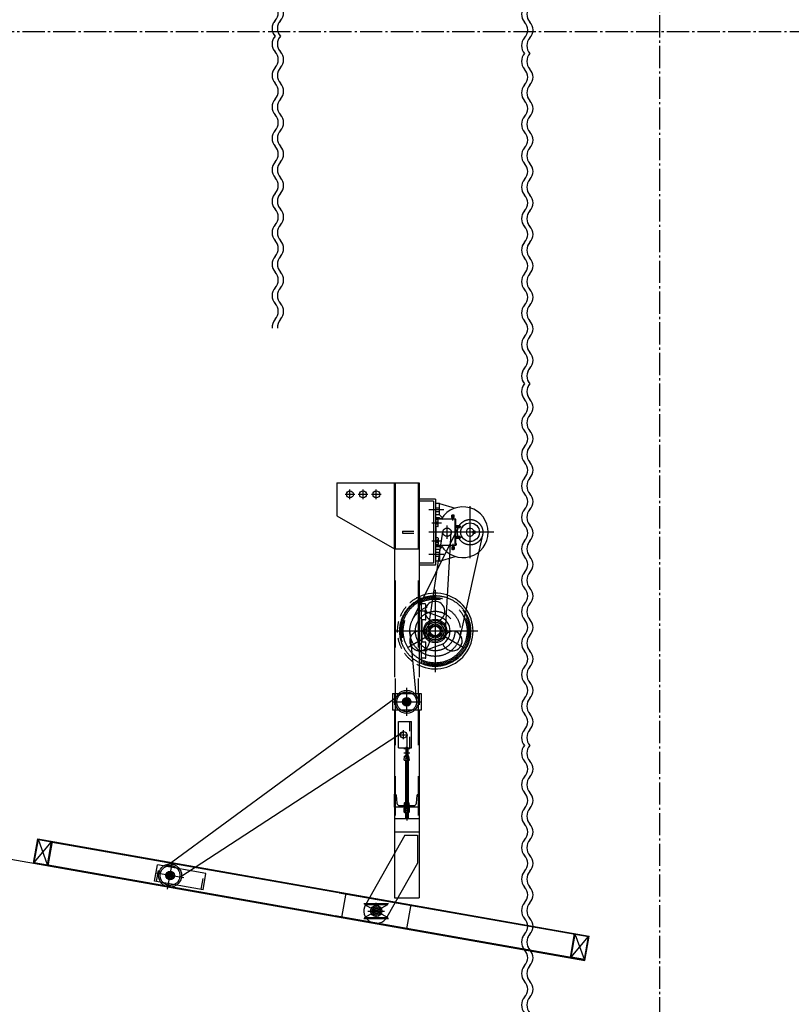
# Model space of a CAD drawing. Extents: x -46539 to 1761, y 97 to 33333.
# Drawn here: x -15567 to -13225, y 13511 to 16500 of the extents above; entities that cross this region are included whole.
import ezdxf

# ---------------------------------------------------------------- set-up
doc = ezdxf.new("R2010")
doc.units = 0
doc.header["$LTSCALE"] = 135
doc.header["$MEASUREMENT"] = 0
for name, pattern in [('CE1', [17.9, 15, -1.2, 0.5, -1.2]), ('CEN', [6.9, 5, -0.7, 0.5, -0.7]), ('CENTER', [4, 2.5, -0.5, 0.5, -0.5]), ('H1', [1, 0.5, -0.5]), ('HID', [4.4, 1.5, -0.7, 1.5, -0.7]), ('HIDDEN', [0.375, 0.25, -0.125]), ('PHA', [8.1, 5, -0.7, 0.5, -0.7, 0.5, -0.7]), ('PHANTOM', [5, 2.5, -0.5, 0.5, -0.5, 0.5, -0.5])]:
    doc.linetypes.add(name, pattern=pattern)
doc.layers.get('0').update_dxf_attribs({"linetype": 'CONTINUOUS'})
for name, color, linetype in [('CE1', 1, 'CE1'), ('CEN', 1, 'CEN'), ('CENT', 1, 'CENTER'), ('DIM', 4, 'CONTINUOUS'), ('GRE', 3, 'CONTINUOUS'), ('HID', 3, 'HID'), ('HIDD', 3, 'HIDDEN'), ('PHA', 6, 'PHA'), ('PHAN', 6, 'PHANTOM'), ('WH', 7, 'CONTINUOUS')]:
    doc.layers.add(name, color=color, linetype=linetype)

# ---------------------------------------------------------------- blocks, each defined once
blk = doc.blocks.new('A$C21817913')
at = {"color": 4}
for centre, start, end in [((0.605, 99.063), 137.5556, 222.4444), ((0.875, 99.063), 137.5556, 222.4444), ((-0.265, 98.267), 317.5556, 42.4444), ((0.005, 98.267), 317.5556, 42.4444), ((0.605, 97.471), 137.5556, 222.4444), ((0.875, 97.471), 137.5556, 222.4444), ((0.605, 96.675), 137.5556, 222.4444), ((0.875, 96.675), 137.5556, 222.4444), ((-0.265, 95.879), 317.5556, 42.4444), ((0.005, 95.879), 317.5556, 42.4444), ((0.605, 95.083), 137.5556, 222.4444), ((0.875, 95.083), 137.5556, 222.4444), ((-0.265, 94.287), 317.5556, 42.4444), ((0.005, 94.287), 317.5556, 42.4444), ((0.605, 93.491), 137.5556, 222.4444), ((0.875, 93.491), 137.5556, 222.4444), ((-0.265, 92.695), 317.5556, 42.4444), ((0.005, 92.695), 317.5556, 42.4444), ((0.605, 91.9), 137.5556, 222.4444), ((0.875, 91.9), 137.5556, 222.4444), ((-0.265, 91.104), 317.5556, 42.4444), ((0.005, 91.104), 317.5556, 42.4444), ((0.605, 90.308), 137.5556, 222.4444), ((0.875, 90.308), 137.5556, 222.4444), ((-0.265, 89.512), 317.5556, 42.4444), ((0.005, 89.512), 317.5556, 42.4444), ((0.605, 88.716), 137.5556, 222.4444), ((0.605, 88.716), 137.5556, 159.4031), ((0.875, 88.716), 137.5556, 222.4444), ((0.875, 88.716), 137.5556, 159.4031), ((0.605, 88.716), 200.5969, 222.4444), ((-0.265, 87.92), 317.5556, 42.4444), ((0.875, 88.716), 200.5969, 222.4444), ((0.005, 87.92), 317.5556, 42.4444), ((0.605, 87.124), 137.5556, 222.4444), ((0.605, 87.124), 137.5556, 167.009), ((0.875, 87.124), 137.5556, 222.4444), ((0.875, 87.124), 137.5556, 167.009), ((-0.265, 86.328), 317.5556, 42.4444), ((0.005, 86.328), 317.5556, 42.4444), ((0.605, 85.532), 137.5556, 222.4444), ((0.875, 85.532), 137.5556, 222.4444), ((-0.265, 84.737), 317.5556, 42.4444), ((0.005, 84.737), 317.5556, 42.4444), ((0.605, 83.941), 137.5556, 222.4444), ((0.875, 83.941), 137.5556, 222.4444), ((-0.265, 83.145), 317.5556, 42.4444), ((0.005, 83.145), 317.5556, 42.4444), ((0.605, 82.349), 137.5556, 222.4444), ((0.875, 82.349), 137.5556, 222.4444), ((-0.265, 81.553), 317.5556, 42.4444), ((0.005, 81.553), 317.5556, 42.4444), ((0.605, 80.757), 137.5556, 221.883), ((0.605, 80.757), 137.5556, 159.4031), ((0.875, 80.757), 137.5556, 221.883), ((0.875, 80.757), 137.5556, 159.4031), ((0.605, 79.97), 138.117, 222.4444), ((0.605, 80.757), 200.5969, 221.8825), ((0.605, 79.97), 138.1175, 159.4031), ((0.875, 79.97), 138.117, 222.4444), ((0.875, 80.757), 200.5969, 221.8825), ((0.875, 79.97), 138.1175, 159.4031), ((0.605, 79.97), 200.5969, 222.4444), ((0.875, 79.97), 200.5969, 222.4444), ((-0.265, 79.174), 317.5556, 42.4444), ((0.005, 79.174), 317.5556, 42.4444), ((0.605, 78.378), 137.5556, 222.4444), ((0.875, 78.378), 137.5556, 222.4444), ((-0.265, 77.582), 317.5556, 42.4444), ((0.005, 77.582), 317.5556, 42.4444), ((0.605, 76.786), 137.5556, 222.4444), ((0.875, 76.786), 137.5556, 222.4444), ((-0.265, 75.99), 317.5556, 42.4444), ((0.005, 75.99), 317.5556, 42.4444), ((0.605, 75.194), 137.5556, 222.4444), ((0.875, 75.194), 137.5556, 222.4444), ((-0.265, 74.399), 317.5556, 42.4444), ((0.005, 74.399), 317.5556, 42.4444), ((0.605, 73.603), 137.5556, 222.4444), ((0.875, 73.603), 137.5556, 222.4444), ((0.605, 73.603), 192.991, 222.4444), ((0.875, 73.603), 192.991, 222.4444), ((-0.265, 72.807), 317.5556, 42.4444), ((0.005, 72.807), 317.5556, 42.4444), ((0.605, 72.011), 137.5556, 222.4444), ((0.605, 72.011), 137.5556, 159.4031), ((0.875, 72.011), 137.5556, 222.4444), ((0.875, 72.011), 137.5556, 159.4031), ((0.605, 72.011), 200.5969, 222.4444), ((0.875, 72.011), 200.5969, 222.4444), ((-0.265, 71.215), 317.5556, 42.4444), ((0.005, 71.215), 317.5556, 42.4444), ((0.605, 70.419), 137.5556, 222.4444), ((0.875, 70.419), 137.5556, 222.4444), ((-0.265, 69.623), 317.5556, 42.4444), ((0.005, 69.623), 317.5556, 42.4444), ((0.605, 68.827), 137.5556, 222.4444), ((0.875, 68.827), 137.5556, 222.4444), ((-0.265, 68.031), 317.5556, 42.4444), ((0.005, 68.031), 317.5556, 42.4444), ((0.605, 67.236), 137.5556, 222.4444), ((0.875, 67.236), 137.5556, 222.4444), ((-0.265, 66.44), 317.5556, 42.4444), ((0.005, 66.44), 317.5556, 42.4444), ((0.605, 65.644), 137.5556, 222.4444), ((0.875, 65.644), 137.5556, 222.4444), ((-0.265, 64.848), 317.5556, 42.4444), ((0.005, 64.848), 317.5556, 42.4444), ((0.605, 64.052), 137.5556, 222.4444), ((0.875, 64.052), 137.5556, 222.4444), ((-0.265, 63.256), 317.5556, 42.4444), ((0.005, 63.256), 317.5556, 42.4444), ((0.605, 62.46), 137.5556, 222.4444), ((0.875, 62.46), 137.5556, 222.4444), ((0.605, 61.664), 137.5556, 222.4444), ((0.875, 61.664), 137.5556, 222.4444), ((-0.265, 60.868), 317.5556, 42.4444), ((0.005, 60.868), 317.5556, 42.4444), ((0.605, 60.073), 137.5556, 222.4444), ((0.875, 60.073), 137.5556, 222.4444), ((-0.265, 59.277), 317.5556, 42.4444), ((0.005, 59.277), 317.5556, 42.4444), ((0.605, 58.481), 137.5556, 222.4444), ((0.875, 58.481), 137.5556, 222.4444), ((-0.265, 57.685), 317.5556, 42.4444), ((0.005, 57.685), 317.5556, 42.4444), ((0.605, 56.889), 137.5556, 222.4444), ((0.875, 56.889), 137.5556, 222.4444), ((-0.265, 56.093), 317.5556, 42.4444), ((0.005, 56.093), 317.5556, 42.4444), ((0.605, 55.297), 137.5556, 222.4444), ((0.875, 55.297), 137.5556, 222.4444), ((-0.265, 54.501), 317.5556, 42.4444), ((0.005, 54.501), 317.5556, 42.4444), ((0.605, 53.705), 137.5556, 222.4444), ((0.875, 53.705), 137.5556, 222.4444), ((-0.265, 52.91), 317.5556, 42.4444), ((0.005, 52.91), 317.5556, 42.4444), ((0.605, 52.114), 137.5556, 222.4444), ((0.605, 52.114), 137.5556, 159.4031), ((0.875, 52.114), 137.5556, 222.4444), ((0.875, 52.114), 137.5556, 159.4031), ((0.605, 52.114), 200.5969, 222.4444), ((0.875, 52.114), 200.5969, 222.4444), ((-0.265, 51.318), 317.5556, 42.4444), ((0.005, 51.318), 317.5556, 42.4444), ((0.605, 50.522), 137.5556, 222.4444), ((0.605, 50.522), 137.5556, 167.009), ((0.875, 50.522), 137.5556, 222.4444), ((0.875, 50.522), 137.5556, 167.009), ((-0.265, 49.726), 317.5556, 42.4444), ((0.005, 49.726), 317.5556, 42.4444), ((0.605, 48.93), 137.5556, 222.4444), ((0.875, 48.93), 137.5556, 222.4444)]:
    blk.add_arc(centre, 0.59, start, end, dxfattribs=at)
blk = doc.blocks.new('head-cu-se')
at = {"color": 1}
for p, q in [((412.708, 1874.527), (412.708, 1873.527)), ((412.403, 1874.027), (413.013, 1874.027))]:
    blk.add_line(p, q, dxfattribs=at)
blk.add_circle((412.708, 1874.027), 0.227)
at = {"color": 4}
for centre, start, end in [((413.008, 1873.447), 137.5556, 222.4444), ((413.278, 1873.447), 137.5556, 222.4444), ((412.137, 1872.651), 317.5556, 42.4444), ((412.408, 1872.651), 317.5556, 42.4444), ((413.008, 1871.855), 137.5556, 222.4444), ((413.278, 1871.855), 137.5556, 222.4444), ((412.137, 1871.06), 317.5556, 42.4444), ((412.408, 1871.06), 317.5556, 42.4444), ((413.008, 1870.264), 137.5556, 222.4444), ((413.278, 1870.264), 137.5556, 222.4444), ((412.137, 1869.468), 317.5556, 42.4444), ((412.408, 1869.468), 317.5556, 42.4444), ((413.008, 1868.672), 137.5556, 222.4444), ((413.278, 1868.672), 137.5556, 222.4444), ((412.137, 1867.876), 317.5556, 42.4444), ((412.408, 1867.876), 317.5556, 42.4444), ((413.008, 1867.08), 137.5556, 222.4444), ((413.278, 1867.08), 137.5556, 222.4444), ((412.137, 1866.284), 317.5556, 42.4444), ((412.408, 1866.284), 317.5556, 42.4444), ((413.008, 1865.488), 137.5556, 222.4444), ((413.278, 1865.488), 137.5556, 222.4444), ((412.137, 1864.692), 317.5556, 42.4444), ((412.408, 1864.692), 317.5556, 42.4444), ((413.008, 1863.897), 137.5556, 222.4444), ((413.278, 1863.897), 137.5556, 222.4444), ((412.137, 1863.101), 317.5556, 42.4444), ((412.408, 1863.101), 317.5556, 42.4444), ((413.008, 1862.305), 137.5556, 222.4444), ((413.278, 1862.305), 137.5556, 222.4444), ((412.137, 1861.509), 317.5556, 42.4444), ((412.408, 1861.509), 317.5556, 42.4444), ((413.008, 1860.713), 137.5556, 222.4444), ((413.008, 1860.713), 137.5556, 159.4031), ((413.278, 1860.713), 137.5556, 222.4444), ((413.278, 1860.713), 137.5556, 159.4031), ((413.008, 1860.713), 200.5969, 222.4444), ((412.137, 1859.917), 317.5556, 42.4444), ((413.278, 1860.713), 200.5969, 222.4444), ((412.408, 1859.917), 317.5556, 42.4444), ((413.008, 1859.121), 137.5556, 222.4444), ((413.008, 1859.121), 137.5556, 167.009), ((413.278, 1859.121), 137.5556, 222.4444), ((413.278, 1859.121), 137.5556, 167.009), ((412.137, 1858.325), 317.5556, 42.4444), ((412.408, 1858.325), 317.5556, 42.4444), ((413.008, 1857.529), 137.5556, 222.4444), ((413.278, 1857.529), 137.5556, 222.4444), ((412.137, 1856.733), 317.5556, 42.4444), ((412.408, 1856.733), 317.5556, 42.4444), ((413.008, 1855.938), 137.5556, 222.4444), ((413.278, 1855.938), 137.5556, 222.4444), ((412.137, 1855.142), 317.5556, 42.4444), ((412.408, 1855.142), 317.5556, 42.4444), ((413.008, 1854.346), 137.5556, 222.4444), ((413.278, 1854.346), 137.5556, 222.4444), ((412.137, 1853.55), 317.5556, 42.4444), ((412.408, 1853.55), 317.5556, 42.4444), ((413.008, 1852.754), 137.5556, 221.883), ((413.008, 1852.754), 137.5556, 159.4031), ((413.278, 1852.754), 137.5556, 221.883), ((413.278, 1852.754), 137.5556, 159.4031), ((413.008, 1851.967), 138.117, 222.4444), ((413.008, 1852.754), 200.5969, 221.8825), ((413.008, 1851.967), 138.1175, 159.4031), ((413.278, 1851.967), 138.117, 222.4444), ((413.278, 1852.754), 200.5969, 221.8825), ((413.278, 1851.967), 138.1175, 159.4031), ((413.008, 1851.967), 200.5969, 222.4444), ((412.137, 1851.171), 317.5556, 42.4444), ((413.278, 1851.967), 200.5969, 222.4444), ((412.408, 1851.171), 317.5556, 42.4444), ((413.008, 1850.375), 137.5556, 222.4444), ((413.278, 1850.375), 137.5556, 222.4444), ((412.137, 1849.579), 317.5556, 42.4444), ((412.408, 1849.579), 317.5556, 42.4444), ((413.008, 1848.783), 137.5556, 222.4444), ((413.278, 1848.783), 137.5556, 222.4444), ((412.137, 1847.987), 317.5556, 42.4444), ((412.408, 1847.987), 317.5556, 42.4444), ((413.008, 1847.191), 137.5556, 222.4444), ((413.278, 1847.191), 137.5556, 222.4444), ((412.137, 1846.395), 317.5556, 42.4444), ((412.408, 1846.395), 317.5556, 42.4444), ((413.008, 1845.6), 137.5556, 222.4444), ((413.278, 1845.6), 137.5556, 222.4444), ((413.008, 1845.6), 192.991, 222.4444), ((413.278, 1845.6), 192.991, 222.4444), ((412.137, 1844.804), 317.5556, 42.4444), ((412.408, 1844.804), 317.5556, 42.4444), ((413.008, 1844.008), 137.5556, 222.4444), ((413.008, 1844.008), 137.5556, 159.4031), ((413.278, 1844.008), 137.5556, 222.4444), ((413.278, 1844.008), 137.5556, 159.4031), ((413.008, 1844.008), 200.5969, 222.4444), ((412.137, 1843.212), 317.5556, 42.4444), ((413.278, 1844.008), 200.5969, 222.4444), ((412.408, 1843.212), 317.5556, 42.4444), ((413.008, 1842.416), 137.5556, 222.4444), ((413.278, 1842.416), 137.5556, 222.4444), ((412.137, 1841.62), 317.5556, 42.4444), ((412.408, 1841.62), 317.5556, 42.4444), ((413.008, 1840.824), 137.5556, 222.4444), ((413.278, 1840.824), 137.5556, 222.4444), ((412.137, 1840.028), 317.5556, 42.4444), ((412.408, 1840.028), 317.5556, 42.4444), ((413.008, 1839.232), 137.5556, 222.4444), ((413.278, 1839.232), 137.5556, 222.4444), ((412.137, 1838.437), 317.5556, 42.4444), ((412.408, 1838.437), 317.5556, 42.4444), ((413.008, 1837.641), 137.5556, 185.2257), ((413.278, 1837.641), 137.5556, 185.2257)]:
    blk.add_arc(centre, 0.59, start, end, dxfattribs=at)

msp = doc.modelspace()

# ---------------------------------------------------------------- linework, layer by layer
for p, q in [((-14297.80747, 14981.26587, 8.59388), (-14304.80747, 14981.26587, 8.59388)), ((-14296.80747, 14962.26587, 8.59388), (-14296.80747, 14980.26587, 8.59388)), ((-14255.30747, 14988.77341, 8.59388), (-14255.30747, 14995.27341, 8.59388)), ((-14248.30747, 14988.77341, 8.59388), (-14255.30747, 14988.77341, 8.59388)), ((-14248.80747, 14995.77341, 8.59388), (-14254.80747, 14995.77341, 8.59388)), ((-14254.30747, 14983.76587, 8.59388), (-14254.30747, 14988.77341, 8.59388)), ((-14249.30747, 14983.76587, 8.59388), (-14249.30747, 14988.77341, 8.59388)), ((-14248.30747, 14988.77341, 8.59388), (-14248.30747, 14995.27341, 8.59388)), ((-14244.80747, 14903.76587, 8.59388), (-14244.80747, 14983.76587, 8.59388)), ((-14242.80747, 14903.76587, 8.59388), (-14242.80747, 14983.76587, 8.59388)), ((-14297.80747, 14961.26587, 8.59388), (-14304.80747, 14961.26587, 8.59388)), ((-14302.80747, 14927.26587, 8.59388), (-14302.80747, 14960.26587, 8.59388)), ((-14229.80747, 14957.76587, 8.59388), (-14229.80747, 14962.76587, 8.59388)), ((-14297.80747, 14926.26587, 8.59388), (-14304.80747, 14926.26587, 8.59388)), ((-14296.80747, 14925.26587, 8.59388), (-14296.80747, 14907.26587, 8.59388)), ((-14229.80747, 14924.76587, 8.59388), (-14229.80747, 14929.76587, 8.59388)), ((-14297.80747, 14906.26587, 8.59388), (-14304.80747, 14906.26587, 8.59388)), ((-14302.80747, 14904.76587, 8.59388), (-14302.80747, 14905.26587, 8.59388)), ((-14242.80747, 14903.76587, 8.59388), (-14301.80747, 14903.76587, 8.59388)), ((-14248.30747, 14898.75834, 8.59388), (-14255.30747, 14898.75834, 8.59388)), ((-14255.30747, 14898.75834, 8.59388), (-14255.30747, 14892.25834, 8.59388)), ((-14248.80747, 14891.75834, 8.59388), (-14254.80747, 14891.75834, 8.59388)), ((-14254.30747, 14903.76587, 8.59388), (-14254.30747, 14898.75834, 8.59388)), ((-14249.30747, 14903.76587, 8.59388), (-14249.30747, 14898.75834, 8.59388)), ((-14248.30747, 14898.75834, 8.59388), (-14248.30747, 14892.25834, 8.59388))]:
    msp.add_line(p, q)
for centre, radius, start, end in [((-14297.80747, 14980.26587, 8.59388), 1, 0, 90), ((-14254.80747, 14995.27341, 8.59388), 0.5, 90, 180), ((-14248.80747, 14995.27341, 8.59388), 0.5, 0, 90), ((-14303.80747, 14927.26587, 8.59388), 1, 270, 0), ((-14297.80747, 14925.26587, 8.59388), 1, 0, 90), ((-14303.80747, 14905.26587, 8.59388), 1, 0, 90), ((-14301.80747, 14904.76587, 8.59388), 1, 180, 270), ((-14297.80747, 14907.26587, 8.59388), 1, 270, 0), ((-14254.80747, 14892.25834, 8.59388), 0.5, 180, 270), ((-14248.80747, 14892.25834, 8.59388), 0.5, 270, 0)]:
    msp.add_arc(centre, radius, start, end)
at = {"layer": 'CE1'}
msp.add_circle((-14305.90747, 14643.76587, 8.59388), 107.5, dxfattribs=at)
at = {"layer": 'CEN', "ltscale": 0.1}
for p, q in [((-13624.80746, 21915.77546), (-13624.80746, 8255.13846)), ((-4965.04226, 16463.20963), (-42700.90502, 16463.20963))]:
    msp.add_line(p, q, dxfattribs=at)
at = {"layer": 'CEN'}
for p, q in [((-14251.80747, 14979.3586, 8.59388), (-14251.80747, 14997.82901, 8.59388)), ((-14227.07849, 14960.26587, 8.59388), (-14247.55044, 14960.26587, 8.59388)), ((-14227.07849, 14927.26587, 8.59388), (-14247.55044, 14927.26587, 8.59388)), ((-14251.80747, 14908.17314, 8.59388), (-14251.80747, 14889.70274, 8.59388)), ((-14279.57221, 14876.26587, 8.59388), (-14324.80747, 14876.26587, 8.59388)), ((-14484.80746, 13775.45823, 8.0639), (-14484.80746, 13812.07471, 8.0639)), ((-14503.1157, 13793.76647, 8.0639), (-14466.49921, 13793.76647, 8.0639))]:
    msp.add_line(p, q, dxfattribs=at)
msp.add_circle((-14305.90747, 14643.76587, 8.59388), 26.5, dxfattribs=at)
at = {"layer": 'CENT'}
for p, q in [((-14564.80746, 15044.01057, 8.55736), (-14564.80746, 15073.52117, 8.55736)), ((-14524.80746, 15044.01057, 8.55736), (-14524.80746, 15073.52117, 8.55736)), ((-14484.80746, 15044.01057, 8.55736), (-14484.80746, 15073.52117, 8.55736)), ((-14550.05216, 15058.76587, 8.55736), (-14579.56276, 15058.76587, 8.55736)), ((-14510.05216, 15058.76587, 8.55736), (-14539.56276, 15058.76587, 8.55736)), ((-14470.05216, 15058.76587, 8.55736), (-14499.56276, 15058.76587, 8.55736)), ((-14279.57221, 15011.26587, 8.59388), (-14324.80747, 15011.26587, 8.59388)), ((-14199.80747, 14864.76587, 8.59388), (-14199.80747, 15022.76587, 8.59388)), ((-14286.80747, 14971.26587, 8.59388), (-14315.80747, 14971.26587, 8.59388)), ((-14269.80747, 14923.59202, 8.59388), (-14269.80747, 14963.93973, 8.59388)), ((-14128.12643, 14943.76587, 8.59388), (-14324.80747, 14943.76587, 8.59388)), ((-14286.80747, 14916.26587, 8.59388), (-14315.80747, 14916.26587, 8.59388)), ((-14305.90747, 14768.76587, 8.59388), (-14305.90747, 14518.76587, 8.59388)), ((-14330.80747, 14704.26587, 8.50684), (-14351.80747, 14704.26587, 8.59388)), ((-14176.20747, 14643.76587, 8.68091), (-14426.20747, 14643.76587, 8.68091)), ((-14318.52798, 14633.76587, 8.68091), (-14387.81001, 14593.76587, 8.68091)), ((-14288.58696, 14633.76587, 8.59388), (-14219.30493, 14593.76587, 8.59388)), ((-14329.80747, 14583.26587, 8.59388), (-14351.80747, 14583.26587, 8.59388)), ((-14392.30746, 14386.31645, 7.01113), (-14392.30746, 14471.21648, 7.01113)), ((-14434.75748, 14428.76647, 7.01113), (-14349.85745, 14428.76647, 7.01113)), ((-14415.94476, 14328.76647, 7.90226), (-14388.67016, 14328.76647, 7.90226)), ((-14402.30746, 14315.12917, 7.90226), (-14402.30746, 14342.40377, 7.90226)), ((-14392.30746, 14296.70302, 8.42035), (-14392.30746, 14068.40302, 8.42035)), ((-14401.45746, 14287.55302, 8.42035), (-14383.15746, 14287.55302, 8.42035)), ((-14401.45746, 14274.40302, 8.42035), (-14383.15746, 14274.40302, 8.42035)), ((-15117.96587, 13859.76593, 7.01113), (-15103.22313, 13943.37614, 7.01113)), ((-15068.78939, 13894.19966, 7.01113), (-15152.39961, 13908.9424, 7.01113)), ((-14484.80746, 13768.5909, 8.0639), (-14484.80746, 13818.94204, 8.0639)), ((-14509.98302, 13793.76647, 8.0639), (-14459.63189, 13793.76647, 8.0639))]:
    msp.add_line(p, q, dxfattribs=at)
for centre, radius in [((-14199.80747, 14943.76587, 8.59388), 38.56802), ((-14269.80747, 14943.76587, 8.59388), 12.58371), ((-14305.90747, 14643.76587, 8.59388), 97.09), ((-14305.90747, 14643.76587, 8.59388), 76.895), ((-14305.90747, 14643.76587, 8.59388), 60)]:
    msp.add_circle(centre, radius, dxfattribs=at)
at = {"layer": 'DIM'}
for p, q in [((-14296.80747, 14974.76587, 8.59388), (-14304.80747, 14974.76587, 8.59388)), ((-14296.80747, 14967.76587, 8.59388), (-14304.80747, 14967.76587, 8.59388)), ((-14296.80747, 14919.76587, 8.59388), (-14304.80747, 14919.76587, 8.59388)), ((-14296.80747, 14912.76587, 8.59388), (-14304.80747, 14912.76587, 8.59388)), ((-14395.80746, 14251.40302, 8.42035), (-14395.80746, 14122.26587, 8.42035)), ((-14388.80746, 14251.40302, 8.42035), (-14388.80746, 14122.26587, 8.42035)), ((-14395.80746, 14092.76587, 8.42035), (-14395.80746, 14074.40302, 8.42035)), ((-14388.80746, 14092.76587, 8.42035), (-14388.80746, 14074.40302, 8.42035)), ((-14396.30746, 14074.90302, 8.42035), (-14388.30746, 14074.90302, 8.42035))]:
    msp.add_line(p, q, dxfattribs=at)
at = {"layer": 'DIM', "color": 4}
for points, elevation in [([(-14392.30746, 14439.71647), (-14401.79044, 14434.24147), (-14401.79044, 14423.29147), (-14392.30746, 14417.81647), (-14382.82448, 14423.29147), (-14382.82448, 14434.24147)], 7.02642), ([(-15121.37815, 13903.47248), (-15117.63302, 13893.18285), (-15106.84938, 13891.2814), (-15099.81086, 13899.66959), (-15103.55598, 13909.95922), (-15114.33962, 13911.86067)], 6.1353)]:
    msp.add_lwpolyline(points, close=True, dxfattribs=dict(at, elevation=elevation))
at = {"layer": 'DIM'}
msp.add_circle((-14199.80747, 14943.76587, 8.59388), 28.27812, dxfattribs=at)
at = {"layer": 'DIM', "color": 4}
for centre, radius in [((-14392.30746, 14428.76647, 7.01113), 12.95), ((-14392.30746, 14428.76647, 7.01113), 9.48298), ((-14392.30746, 14428.76647, 7.01113), 6), ((-14392.30746, 14428.76647, 7.01113), 5), ((-15110.5945, 13901.57103, 7.01113), 12.95), ((-15110.5945, 13901.57103, 7.01113), 9.48298), ((-15110.5945, 13901.57103, 7.01113), 6), ((-15110.5945, 13901.57103, 7.01113), 5)]:
    msp.add_circle(centre, radius, dxfattribs=at)
at = {"layer": 'GRE'}
for p, q in [((-14253.80747, 14983.76587, 8.59388), (-14253.80747, 14988.77341, 8.59388)), ((-14249.80747, 14983.76587, 8.59388), (-14249.80747, 14988.77341, 8.59388)), ((-14253.80747, 14903.76587, 8.59388), (-14253.80747, 14898.75834, 8.59388)), ((-14249.80747, 14903.76587, 8.59388), (-14249.80747, 14898.75834, 8.59388)), ((-14400.80746, 14115.76587, 8.42035), (-14383.80746, 14115.76587, 8.42035)), ((-14400.80746, 14115.76587, 8.42035), (-14400.80746, 14114.76587, 8.42035)), ((-14399.80746, 14121.50197, 8.42035), (-14399.80746, 14115.76587, 8.42035)), ((-14398.05746, 14122.26587, 8.42035), (-14386.55746, 14122.26587, 8.42035)), ((-14396.30746, 14121.50197, 8.42035), (-14396.30746, 14115.76587, 8.42035)), ((-14388.30746, 14121.50197, 8.42035), (-14388.30746, 14115.76587, 8.42035)), ((-14384.80746, 14115.76587, 8.42035), (-14384.80746, 14121.50197, 8.42035)), ((-14383.80746, 14114.76587, 8.42035), (-14383.80746, 14115.76587, 8.42035)), ((-14400.80746, 14107.76587, 8.42035), (-14400.80746, 14108.76587, 8.42035)), ((-14400.80746, 14107.76587, 8.42035), (-14383.80746, 14107.76587, 8.42035)), ((-14399.80746, 14105.76587, 8.42035), (-14384.80746, 14105.76587, 8.42035)), ((-14399.80746, 14100.02977, 8.42035), (-14399.80746, 14105.76587, 8.42035)), ((-14399.80746, 14093.52977, 8.42035), (-14399.80746, 14098.50197, 8.42035)), ((-14399.30746, 14105.76587, 8.42035), (-14399.30746, 14107.76587, 8.42035)), ((-14398.05746, 14099.26587, 8.42035), (-14386.55746, 14099.26587, 8.42035)), ((-14398.05746, 14092.76587, 8.42035), (-14386.55746, 14092.76587, 8.42035)), ((-14396.30746, 14100.02977, 8.42035), (-14396.30746, 14105.76587, 8.42035)), ((-14396.30746, 14093.52977, 8.42035), (-14396.30746, 14098.50197, 8.42035)), ((-14388.30746, 14100.02977, 8.42035), (-14388.30746, 14105.76587, 8.42035)), ((-14388.30746, 14093.52977, 8.42035), (-14388.30746, 14098.50197, 8.42035)), ((-14385.30746, 14107.76587, 8.42035), (-14385.30746, 14105.76587, 8.42035)), ((-14384.80746, 14105.76587, 8.42035), (-14384.80746, 14100.02977, 8.42035)), ((-14384.80746, 14098.50197, 8.42035), (-14384.80746, 14093.52977, 8.42035)), ((-14383.80746, 14108.76587, 8.42035), (-14383.80746, 14107.76587, 8.42035))]:
    msp.add_line(p, q, dxfattribs=at)
at = {"layer": 'GRE', "color": 61}
for p, q in [((-19175.3674, 14582.76023, 9.30156), (-15098.64701, 13863.92444, 9.30609)), ((-14406.00988, 14455.45436, 7.01113), (-15122.58449, 13929.07086, 7.01113)), ((-15081.05027, 13896.36159, 7.01113), (-14402.30746, 14338.76647, 7.90226))]:
    msp.add_line(p, q, dxfattribs=at)
at = {"layer": 'GRE', "color": 0, "ltscale": 100}
for p, q in [((-15525.3674, 13939.16676, 9.29633), (-15512.34379, 14013.02734, 9.29635)), ((-15512.34379, 14013.02734, 9.30156), (-13838.17061, 13717.82543, 9.30342)), ((-15481.05106, 13931.35259, 9.29633), (-15468.02744, 14005.21317, 9.29635)), ((-15525.3674, 13939.16676, 9.30156), (-13851.19422, 13643.96485, 9.30342)), ((-14576.77642, 13848.06158, 8.06133), (-14589.80004, 13774.20099, 8.06133)), ((-14522.30746, 13816.26647, 8.06129), (-14447.30746, 13816.26647, 8.0613)), ((-14379.81487, 13813.33194, 8.06133), (-14392.83849, 13739.47136, 8.06133)), ((-14522.30746, 13771.26647, 8.06129), (-14447.30746, 13771.26647, 8.0613)), ((-13895.51057, 13651.77902, 9.29819), (-13882.48696, 13725.6396, 9.2982)), ((-13851.19422, 13643.96485, 9.29819), (-13838.17061, 13717.82543, 9.2982))]:
    msp.add_line(p, q, dxfattribs=at)
at = {"layer": 'GRE', "color": 3, "linetype": 'H1', "ltscale": 100}
for p, q in [((-15522.70296, 13941.03242, 9.29633), (-15510.47812, 14010.36289, 9.29635)), ((-15510.47812, 14010.36289, 9.30156), (-15470.69189, 14003.3475, 9.30156)), ((-15482.91672, 13934.01704, 9.29633), (-15470.69189, 14003.3475, 9.29635)), ((-15468.42683, 14002.94811, 9.29635), (-14599.33399, 13849.7036, 9.45799)), ((-15522.70296, 13941.03242, 9.30156), (-15482.91672, 13934.01704, 9.30156)), ((-15480.65166, 13933.61765, 9.29633), (-14611.55882, 13780.37314, 9.45797)), ((-14597.06893, 13849.30421, 9.4632), (-13840.83506, 13715.95977, 9.30342)), ((-14520.00746, 13813.96647, 8.06129), (-14449.60746, 13813.96647, 8.0613)), ((-14609.29376, 13779.97374, 9.4632), (-13853.05989, 13646.6293, 9.30342)), ((-14520.00746, 13773.56647, 8.06129), (-14449.60746, 13773.56647, 8.0613)), ((-13892.84612, 13653.64469, 9.29819), (-13880.62129, 13722.97515, 9.2982)), ((-13840.83506, 13715.95977, 9.30342), (-13880.62129, 13722.97515, 9.30342)), ((-13853.05989, 13646.6293, 9.29819), (-13840.83506, 13715.95977, 9.2982)), ((-13853.05989, 13646.6293, 9.30342), (-13892.84612, 13653.64469, 9.30342))]:
    msp.add_line(p, q, dxfattribs=at)
at = {"layer": 'GRE', "ltscale": 100}
for p, q in [((-15522.70296, 13941.03242, 9.29633), (-15470.69189, 14003.3475, 9.30156)), ((-15482.91672, 13934.01704, 9.29633), (-15510.47812, 14010.36289, 9.30156)), ((-14520.00746, 13813.96647, 8.06129), (-14449.60746, 13773.56647, 8.06652)), ((-14520.00746, 13773.56647, 8.06129), (-14449.60746, 13813.96647, 8.06652)), ((-13853.05989, 13646.6293, 9.29819), (-13880.62129, 13722.97515, 9.30342)), ((-13892.84612, 13653.64469, 9.29819), (-13840.83506, 13715.95977, 9.30342))]:
    msp.add_line(p, q, dxfattribs=at)
at = {"layer": 'GRE', "elevation": 8.07919}
msp.add_lwpolyline([(-14356.61108, 14148.76587), (-14354.80746, 14148.76587), (-14354.80746, 14108.76587), (-14429.80746, 14108.76587), (-14429.80746, 14148.76587), (-14428.00383, 14148.76587, -0.3888787319), (-14424.01905, 14145.1145), (-14421.91531, 14121.06863, 0.3888787319), (-14413.94575, 14113.76587), (-14370.66916, 14113.76587, 0.3888787319), (-14362.6996, 14121.06863), (-14360.59586, 14145.1145, -0.3888787319)], format="xyb", close=True, dxfattribs=at)
at = {"layer": 'GRE'}
for centre, radius in [((-14564.80746, 15058.76587, 8.55736), 10.5), ((-14524.80746, 15058.76587, 8.55736), 10.5), ((-14484.80746, 15058.76587, 8.55736), 10.5), ((-14392.30746, 14428.76647, 7.01113), 35), ((-15110.5945, 13901.57103, 7.01113), 35), ((-14484.80746, 13793.76647, 8.0639), 17), ((-14484.80746, 13793.76647, 8.0639), 12.6)]:
    msp.add_circle(centre, radius, dxfattribs=at)
for centre, radius, start, end in [((-14398.05746, 14119.87941, 8.42035), 2.38647, 42.83608659, 137.16391341), ((-14392.30746, 14111.41135, 8.42035), 10.85452, 68.37625116, 111.62374884), ((-14386.55746, 14119.87941, 8.42035), 2.38647, 42.83608659, 137.16391341), ((-14398.05746, 14101.65234, 8.42035), 2.38647, 222.83608659, 317.16391341), ((-14398.05746, 14096.87941, 8.42035), 2.38647, 42.83608659, 137.16391341), ((-14398.05746, 14095.15234, 8.42035), 2.38647, 222.83608659, 317.16391341), ((-14392.30746, 14110.1204, 8.42035), 10.85452, 248.37625116, 291.62374884), ((-14392.30746, 14088.41135, 8.42035), 10.85452, 68.37625116, 111.62374884), ((-14392.30746, 14103.6204, 8.42035), 10.85452, 248.37625116, 291.62374884), ((-14386.55746, 14101.65234, 8.42035), 2.38647, 222.83608659, 317.16391341), ((-14386.55746, 14096.87941, 8.42035), 2.38647, 42.83608659, 137.16391341), ((-14386.55746, 14095.15234, 8.42035), 2.38647, 222.83608659, 317.16391341)]:
    msp.add_arc(centre, radius, start, end, dxfattribs=at)
at = {"layer": 'HID'}
for p, q in [((-14429.80746, 14893.76587, 8.59388), (-14429.80746, 15093.76587, 8.59388)), ((-14427.50746, 15093.76587, 8.59388), (-14427.50746, 14083.76587, 8.73088)), ((-14357.10746, 15093.76587, 8.59388), (-14357.10746, 14083.76587, 8.73088)), ((-14429.80746, 13967.2848, 8.0639), (-14429.80746, 13833.76587, 8.0639))]:
    msp.add_line(p, q, dxfattribs=at)
for radius in [105.25, 101.15]:
    msp.add_circle((-14305.90747, 14643.76587, 8.59388), radius, dxfattribs=at)
msp.add_arc((-14353.16899, 14613.76587, 8.68091), 30, 81.64047543, 75.7954636, dxfattribs=at)
at = {"layer": 'HIDD'}
for p, q in [((-14292.80747, 15017.26587, 8.59388), (-14304.80747, 15017.26587, 8.59388)), ((-14292.80747, 15005.26587, 8.59388), (-14304.80747, 15005.26587, 8.59388)), ((-14404.80731, 14946.76587, 8.47289), (-14404.80731, 14940.76587, 8.47289)), ((-14404.80731, 14946.76587, 8.47289), (-14354.80731, 14946.76587, 8.47289)), ((-14404.80731, 14940.76587, 8.47289), (-14354.80731, 14940.76587, 8.47289)), ((-14292.80747, 14882.26587, 8.59388), (-14304.80747, 14882.26587, 8.59388)), ((-14292.80747, 14870.26587, 8.59388), (-14304.80747, 14870.26587, 8.59388)), ((-14429.80746, 14453.76647, 7.90226), (-14429.80746, 14403.76647, 7.90226)), ((-14354.80746, 14453.76647, 7.90226), (-14354.80746, 14403.76647, 7.90226)), ((-14382.30746, 14288.76647, 7.90226), (-14382.30746, 14368.76647, 7.90226)), ((-15151.866, 13883.46265, 7.01113), (-15143.18359, 13932.70303, 7.01113)), ((-15016.45493, 13859.58602, 7.01113), (-15007.77252, 13908.82641, 7.01113))]:
    msp.add_line(p, q, dxfattribs=at)
for centre, radius, start, end in [((-14305.90747, 14643.76587, 8.59388), 115, 115.16442439, 244.83557561), ((-14306.23682, 14704.46929, 8.50684), 30.7202, 184.79837145, 316.80599339), ((-14249.24594, 14613.76587, 8.68091), 30, 102.64512972, 197.35487034), ((-14392.30746, 14287.55302, 8.42035), 3.15, 180, 0)]:
    msp.add_arc(centre, radius, start, end, dxfattribs=at)
at = {"layer": 'PHA'}
for p, q in [((-14327.57678, 14646.39439, 8.68091), (-14282.32913, 14945.01404, 8.59388)), ((-14274.71593, 14643.09631, 8.68091), (-14257.22777, 14943.44792, 8.59388))]:
    msp.add_line(p, q, dxfattribs=at)
at = {"layer": 'PHAN'}
for p, q in [((-14234.74998, 14960.11938, 8.59388), (-14375.55248, 14676.36056, 8.59388)), ((-14161.95378, 14936.31503, 8.59388), (-14230.46011, 14628.91536, 8.59388)), ((-14382.75502, 14641.06491, 8.59388), (-14362.30746, 14428.76647, 7.01113)), ((-14392.30746, 14328.76647, 7.90226), (-14392.30746, 14290.70302, 8.42035))]:
    msp.add_line(p, q, dxfattribs=at)
for centre in [(-14392.30746, 14428.76647, 7.01113), (-15110.5945, 13901.57103, 7.01113)]:
    msp.add_circle(centre, 30, dxfattribs=at)
at = {"layer": 'WH'}
for p, q in [((-14604.80746, 15093.76587, 8.11179), (-14354.80746, 15093.76587, 8.55736)), ((-14604.80746, 15093.76587, 8.11179), (-14604.80746, 14993.76587, 8.11179)), ((-14354.80746, 15093.76587, 8.59388), (-14354.80746, 14503.76647, 8.6032)), ((-14304.80747, 15043.76587, 8.59388), (-14354.80747, 15043.76587, 8.59388)), ((-14310.80747, 15037.76587, 8.59388), (-14354.80747, 15037.76587, 8.59388)), ((-14310.80747, 15037.76587, 8.59388), (-14310.80747, 14849.76587, 8.59388)), ((-14304.80747, 15043.76587, 8.59388), (-14304.80747, 14843.76587, 8.59388)), ((-14292.80747, 15031.26587, 8.59388), (-14304.80747, 15031.26587, 8.59388)), ((-14292.80747, 15031.26587, 8.59388), (-14245.36608, 15017.07339, 8.59388)), ((-14292.80747, 14996.26587, 8.59388), (-14292.80747, 15031.26587, 8.59388)), ((-14604.80746, 14993.76587, 8.11179), (-14429.80746, 14893.76587, 8.59388)), ((-14292.80747, 14996.26587, 8.59388), (-14304.80747, 14996.26587, 8.59388)), ((-14292.80747, 14987.76587, 8.59388), (-14304.80747, 14987.76587, 8.59388)), ((-14304.80747, 14981.26587, 8.59388), (-14304.80747, 14961.26587, 8.59388)), ((-14302.80747, 14982.26587, 8.59388), (-14302.80747, 14982.76587, 8.59388)), ((-14242.80747, 14983.76587, 8.59388), (-14301.80747, 14983.76587, 8.59388)), ((-14292.80747, 14996.26587, 8.59388), (-14284.7132, 14988.1716, 8.59388)), ((-14292.80747, 14987.76587, 8.59388), (-14292.80747, 14983.76587, 8.59388)), ((-14292.80747, 14987.76587, 8.59388), (-14284.93427, 14983.76587, 8.59388)), ((-14230.30747, 14963.26587, 8.59388), (-14242.80747, 14963.26587, 8.59388)), ((-14230.30747, 14957.26587, 8.59388), (-14242.80747, 14957.26587, 8.59388)), ((-14184.9789, 14947.19444, 8.59388), (-14190.9789, 14947.19444, 8.59388)), ((-14190.9789, 14940.3373, 8.59388), (-14190.9789, 14947.19444, 8.59388)), ((-14184.9789, 14940.3373, 8.59388), (-14184.9789, 14947.19444, 8.59388)), ((-14304.80747, 14926.26587, 8.59388), (-14304.80747, 14906.26587, 8.59388)), ((-14230.30747, 14930.26587, 8.59388), (-14242.80747, 14930.26587, 8.59388)), ((-14230.30747, 14924.26587, 8.59388), (-14242.80747, 14924.26587, 8.59388)), ((-14184.9789, 14940.3373, 8.59388), (-14190.9789, 14940.3373, 8.59388)), ((-14429.80746, 14893.76587, 8.59388), (-14429.80746, 14503.76647, 8.6032)), ((-14429.80746, 14893.76587, 8.59388), (-14354.80746, 14893.76587, 8.59388)), ((-14292.80747, 14899.76587, 8.59388), (-14304.80747, 14899.76587, 8.59388)), ((-14292.80747, 14891.26587, 8.59388), (-14304.80747, 14891.26587, 8.59388)), ((-14292.80747, 14899.76587, 8.59388), (-14292.80747, 14903.76587, 8.59388)), ((-14292.80747, 14899.76587, 8.59388), (-14284.93427, 14903.76587, 8.59388)), ((-14292.80747, 14891.26587, 8.59388), (-14284.7132, 14899.36014, 8.59388)), ((-14292.80747, 14891.26587, 8.59388), (-14292.80747, 14856.26587, 8.59388)), ((-14292.80747, 14856.26587, 8.59388), (-14245.36608, 14870.45836, 8.59388)), ((-14310.80747, 14849.76587, 8.59388), (-14354.80747, 14849.76587, 8.59388)), ((-14304.80747, 14843.76587, 8.59388), (-14354.80747, 14843.76587, 8.59388)), ((-14292.80747, 14856.26587, 8.59388), (-14304.80747, 14856.26587, 8.59388)), ((-14348.80747, 14743.76587, 8.68091), (-14354.80747, 14743.76587, 8.68091)), ((-14348.80747, 14743.76587, 8.69015), (-14348.80747, 14543.76587, 8.58465)), ((-14335.80747, 14726.26587, 8.59388), (-14348.80747, 14726.26587, 8.68091)), ((-14333.80747, 14679.26587, 8.59388), (-14333.80747, 14725.26587, 8.59388)), ((-14335.80747, 14677.26587, 8.59388), (-14348.80747, 14677.26587, 8.68091)), ((-14291.45741, 14686.80488, 8.59388), (-14331.0806, 14701.35035, 8.59388)), ((-14345.80747, 14612.26587, 8.68091), (-14345.80747, 14675.26587, 8.68091)), ((-14335.80747, 14610.26587, 8.59388), (-14348.80747, 14610.26587, 8.68091)), ((-14333.80747, 14562.26587, 8.59388), (-14333.80747, 14608.26587, 8.59388)), ((-14291.45741, 14600.72687, 8.59388), (-14330.0806, 14586.1814, 8.59388)), ((-14335.80747, 14561.26587, 8.50684), (-14348.80747, 14561.26587, 8.59388)), ((-14435.80746, 14453.76647, 7.90226), (-14435.80746, 14403.76647, 7.90226)), ((-14435.80746, 14453.76647, 7.90226), (-14348.80746, 14453.76647, 7.90226)), ((-14348.80746, 14453.76647, 7.90226), (-14348.80746, 14403.76647, 7.90226)), ((-14348.80746, 14403.76647, 7.90226), (-14435.80746, 14403.76647, 7.90226)), ((-14429.80746, 14403.76647, 7.90226), (-14429.80746, 13867.2848, 8.0639)), ((-14354.80746, 14403.76647, 7.90226), (-14354.80746, 13833.76587, 8.03978)), ((-14417.30746, 14368.76647, 7.90226), (-14377.30746, 14368.76647, 7.90226)), ((-14417.30746, 14288.76647, 7.90226), (-14417.30746, 14368.76647, 7.90226)), ((-14377.30746, 14288.76647, 7.90226), (-14377.30746, 14368.76647, 7.90226)), ((-14417.30746, 14288.76647, 7.90226), (-14377.30746, 14288.76647, 7.90226)), ((-14400.30746, 14251.40302, 8.42035), (-14398.80746, 14263.40302, 8.42035)), ((-14398.80746, 14263.40302, 8.42035), (-14396.51079, 14265.32932, 8.42035)), ((-14398.80746, 14263.40302, 8.42035), (-14395.45746, 14263.40302, 8.42035)), ((-14395.45746, 14265.32932, 8.42035), (-14396.51079, 14265.32932, 8.42035)), ((-14395.45746, 14287.55302, 8.42035), (-14395.45746, 14256.71602, 8.42035)), ((-14389.15746, 14287.55302, 8.42035), (-14389.15746, 14256.71602, 8.42035)), ((-14388.10412, 14265.32932, 8.42035), (-14389.15746, 14265.32932, 8.42035)), ((-14389.15746, 14263.40302, 8.42035), (-14385.80746, 14263.40302, 8.42035)), ((-14385.80746, 14263.40302, 8.42035), (-14388.10412, 14265.32932, 8.42035)), ((-14384.30746, 14251.40302, 8.42035), (-14385.80746, 14263.40302, 8.42035)), ((-14400.30746, 14251.40302, 8.42035), (-14384.30746, 14251.40302, 8.42035)), ((-14396.30746, 14251.40302, 8.42035), (-14396.30746, 14122.26587, 8.42035)), ((-14388.30746, 14251.40302, 8.42035), (-14388.30746, 14122.26587, 8.42035)), ((-14396.30746, 14092.76587, 8.42035), (-14396.30746, 14074.90302, 8.42035)), ((-14388.30746, 14092.76587, 8.42035), (-14388.30746, 14074.90302, 8.42035)), ((-14429.80746, 14074.76587, 8.42035), (-14354.80746, 14074.76587, 8.42035)), ((-14396.30746, 14074.90302, 8.42035), (-14395.80746, 14074.40302, 8.42035)), ((-14395.80746, 14074.40302, 8.42035), (-14388.80746, 14074.40302, 8.42035)), ((-14388.80746, 14074.40302, 8.42035), (-14388.30746, 14074.90302, 8.42035)), ((-14397.88304, 14023.76647, 8.0639), (-14517.45356, 13812.21861, 8.0639)), ((-14429.80746, 14033.76647, 8.0639), (-14354.80746, 14033.76647, 8.0639)), ((-14397.88304, 14023.76647, 8.0639), (-14359.80746, 14023.76647, 8.0639)), ((-14359.80746, 14023.76647, 8.0639), (-14359.80746, 13938.70967, 8.0639)), ((-15157.77484, 13884.50453, 7.01113), (-15149.09243, 13933.74492, 7.01113)), ((-15001.86367, 13907.78452, 7.01113), (-15149.09243, 13933.74492, 7.01113)), ((-14359.80746, 13938.70967, 8.0639), (-14452.16135, 13775.31432, 8.0639)), ((-15010.54608, 13858.54413, 7.01113), (-15001.86367, 13907.78452, 7.01113)), ((-15010.54608, 13858.54413, 7.01113), (-15157.77484, 13884.50453, 7.01113)), ((-14429.80746, 13833.76587, 1.35882), (-14354.80746, 13833.76587, 1.35882))]:
    msp.add_line(p, q, dxfattribs=at)
for centre, radius in [((-14305.90747, 14643.76587, 8.59388), 35.5), ((-14305.90747, 14643.76587, 8.59388), 31.5), ((-14305.90747, 14643.76587, 8.59388), 21.5), ((-14305.90747, 14643.76587, 8.59388), 17.5), ((-14305.90747, 14643.76587, 8.59388), 15), ((-14402.30746, 14328.76647, 7.90226), 10), ((-14484.80746, 13793.76647, 8.0639), 8.5)]:
    msp.add_circle(centre, radius, dxfattribs=at)
for centre, radius, start, end in [((-14221.80747, 14943.76587, 8.59388), 77, 212.19993924, 147.80006076), ((-14303.80747, 14982.26587, 8.59388), 1, 270, 0), ((-14301.80747, 14982.76587, 8.59388), 1, 90, 180), ((-14303.80747, 14960.26587, 8.59388), 1, 0, 90), ((-14297.80747, 14962.26587, 8.59388), 1, 270, 0), ((-14244.32747, 14959.76587, 8.59388), 3.12, 299.15536543, 60.84463457), ((-14230.30747, 14962.76587, 8.59388), 0.5, 0, 90), ((-14230.30747, 14957.76587, 8.59388), 0.5, 270, 0), ((-14199.80747, 14943.76587, 8.59388), 12, 16.60154959, 343.39845041), ((-14301.82318, 14928.26587, 8.59388), 2, 270, 303.10129633), ((-14230.30747, 14929.76587, 8.59388), 0.5, 0, 90), ((-14230.30747, 14924.76587, 8.59388), 0.5, 270, 0), ((-14244.32747, 14906.76587, 8.59388), 3.12, 299.15536543, 60.84463457), ((-14305.90747, 14643.76587, 8.59388), 115, 244.83557561, 115.16442439), ((-14306.57698, 14703.49236, 8.50684), 30.31425, 318.59248585, 183.01187902), ((-14335.80747, 14724.26587, 8.59388), 2, 0, 90), ((-14347.80747, 14675.26587, 8.68091), 2, 0, 90), ((-14335.80747, 14679.26587, 8.59388), 2, 270, 0), ((-14329.80747, 14705.14233, 8.59388), 4, 180, 251.44087051), ((-14305.90747, 14643.76587, 8.59388), 45.4, 288.55912949, 71.44087051), ((-14353.16899, 14613.76587, 8.68091), 30, 75.7954636, 81.64047543), ((-14253.94594, 14613.76587, 8.59388), 30, 197.35487034, 102.64512972), ((-14347.80747, 14612.26587, 8.68091), 2, 270, 0), ((-14335.80747, 14608.26587, 8.59388), 2, 0, 90), ((-14335.80747, 14563.26587, 8.50684), 2, 270, 0), ((-14328.86331, 14581.25759, 8.59388), 5.07205, 103.88648415, 167.10588693), ((-14392.30746, 14287.55302, 8.42035), 3.15, 0, 180), ((-14397.45746, 14256.71602, 8.42035), 2, 270, 0), ((-14387.15746, 14256.71602, 8.42035), 2, 180, 270), ((-14484.80746, 13793.76647, 8.0639), 37.5, 150.524111, 330.524111)]:
    msp.add_arc(centre, radius, start, end, dxfattribs=at)

# ---------------------------------------------------------------- block references
at = {"layer": 'GRE', "xscale": 60, "yscale": 60, "zscale": 60}
msp.add_blockref('A$C21817913', (-14044.5539, 10572.67699), dxfattribs=at)
at = {"layer": 'GRE', "color": 61, "xscale": 60, "yscale": 60, "zscale": 60}
msp.add_blockref('head-cu-se', (-39545.93866, -94692.01051), dxfattribs=at)

doc.saveas('drawing.dxf')
